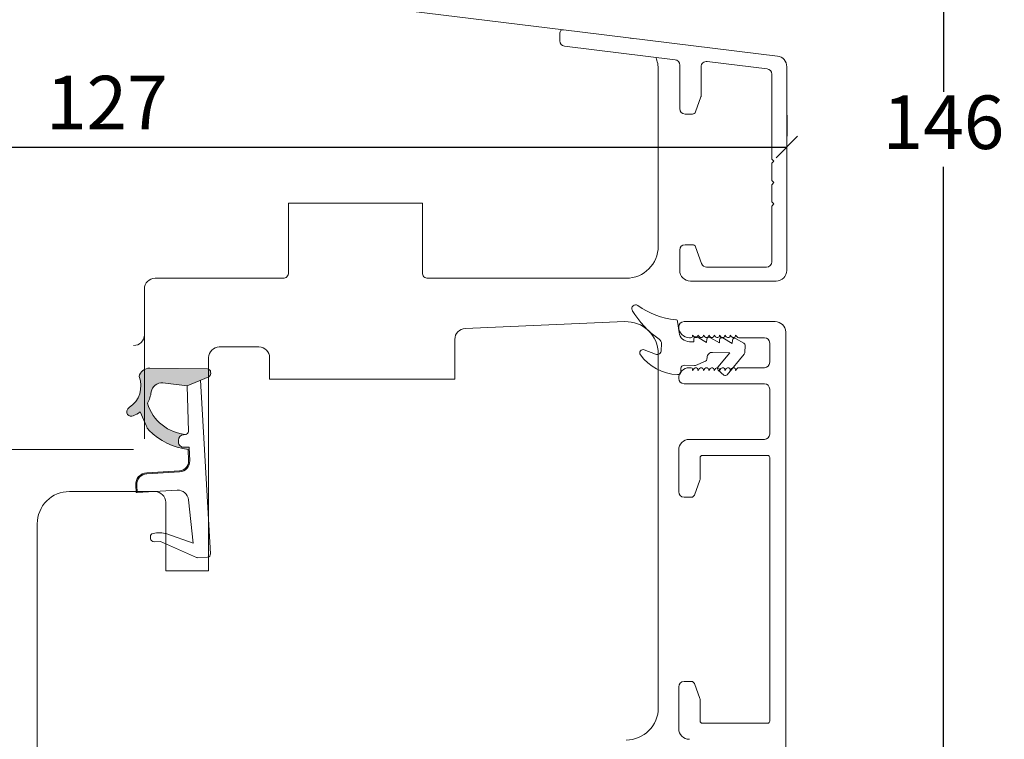
# Model space of a CAD drawing. Units: millimetres. Extents: x -2194 to 4269, y 945 to 2159.
# Drawn here: x -1522 to -1430, y 1814 to 1882 of the extents above; entities that cross this region are included whole.
import ezdxf

# ---------------------------------------------------------------- set-up
doc = ezdxf.new("R2010")
doc.units = ezdxf.units.MM
doc.layers.add('1', color=7, linetype='Continuous')
doc.layers.add('KON', color=7, linetype='Continuous')
doc.layers.add('Border (ISO)', color=7, linetype='Continuous', lineweight=35)
doc.styles.get("Standard").update_dxf_attribs({"font": 'txt.shx', "height": 5})
doc.dimstyles.new('ISO-25', dxfattribs={"dimtxt": 2, "dimasz": 2, "dimexe": 1, "dimexo": 5, "dimgap": 1, "dimtad": 1, "dimtih": 1, "dimtoh": 1, "dimdec": 1, "dimtxsty": 'Standard', "dimblk": 'OBLIQUE', "dimcen": 5, "dimclrd": 1, "dimclre": 1, "dimadec": 0, "dimazin": 0, "dimtfac": 1, "dimtdec": 1, "dimtmove": 1, "dimatfit": 3, "dimldrblk": 'OBLIQUE', "dimfxl": 1.25, "dimarcsym": 0})

# ---------------------------------------------------------------- blocks, each defined once
blk = doc.blocks.new('_Oblique')
at = {"color": 0, "lineweight": -2}
blk.add_line((-0.5, -0.5), (0.5, 0.5), dxfattribs=at)
blk = doc.blocks.new('*D1212')
at = {"color": 1, "lineweight": -2, "transparency": 16777216}
for p, q in [((-1456.679, 1944.475), (-1434.922, 1944.475)), ((-1435.922, 1944.475), (-1435.922, 1874.892)), ((-1435.922, 1798.309), (-1435.922, 1867.892)), ((-1458.851, 1798.309), (-1434.922, 1798.309))]:
    blk.add_line(p, q, dxfattribs=at)
at = {"layer": 'Defpoints', "color": 0, "lineweight": 9, "transparency": 16777216}
for p in [(-1461.679, 1944.475), (-1463.851, 1798.309), (-1435.922, 1798.309)]:
    blk.add_point(p, dxfattribs=at)
at = {"color": 1, "lineweight": -2, "transparency": 16777216, "xscale": 2, "yscale": 2, "zscale": 2}
for p, rotation in [((-1435.922, 1944.475), 90), ((-1435.922, 1798.309), 270)]:
    blk.add_blockref('_Oblique', p, dxfattribs=dict(at, rotation=rotation))
at = {"color": 0, "lineweight": 9, "transparency": 16777216, "insert": (-1435.922, 1871.392), "char_height": 5, "attachment_point": 5}
blk.add_mtext('146', dxfattribs=at)
blk = doc.blocks.new('*D1210')
at = {"color": 1, "lineweight": -2, "transparency": 16777216}
for p, q in [((-1450.556, 1872.716), (-1450.556, 1870.729)), ((-1577.556, 1869.729), (-1450.556, 1869.729)), ((-1577.556, 1866.493), (-1577.556, 1868.729))]:
    blk.add_line(p, q, dxfattribs=at)
at = {"layer": 'Defpoints', "color": 0, "lineweight": 9, "transparency": 16777216}
for p in [(-1577.556, 1871.493), (-1450.556, 1869.729), (-1450.556, 1867.716)]:
    blk.add_point(p, dxfattribs=at)
at = {"color": 1, "lineweight": -2, "transparency": 16777216, "xscale": 2, "yscale": 2, "zscale": 2, "rotation": 180}
blk.add_blockref('_Oblique', (-1577.556, 1869.729), dxfattribs=at)
at = {"color": 1, "lineweight": -2, "transparency": 16777216, "xscale": 2, "yscale": 2, "zscale": 2}
blk.add_blockref('_Oblique', (-1450.556, 1869.729), dxfattribs=at)
at = {"color": 0, "lineweight": 9, "transparency": 16777216, "insert": (-1514.056, 1873.229), "char_height": 5, "attachment_point": 5}
blk.add_mtext('127', dxfattribs=at)
blk = doc.blocks.new('A$C0AF047EA')
at = {"lineweight": 9}
h = blk.add_hatch(color=256, dxfattribs=at)
h.set_gradient(color1=(122, 175, 223), color2=(122, 175, 223), name='INVHEMISPHERICAL')
h.paths.add_polyline_path([(11.329, 17.25, 0.393768), (11.05, 17.549), (5.665, 17.928, 0.354544), (4.633, 17.206, -0.35961), (3.542, 14.38, 0.406017), (3.344, 13.712, 0.298193), (3.875, 13.576, 0.06793), (4.529, 13.904), (5.039, 12.598, 0.127438), (5.261, 12.148, 0.175347), (8.825, 10.144), (8.797, 9.077, -0.406725), (7.897, 8.2), (4.829, 8.2, 0.414214), (3.729, 7.1), (3.729, 6.4), (3.829, 6.4), (3.829, 7.1, -0.414214), (4.829, 8.1), (7.897, 8.1, 0.406725), (8.897, 9.074), (8.93, 10.363), (8.443, 10.363, -0.421742), (7.943, 10.875), (7.947, 11.049, -0.406725), (8.447, 11.536), (8.634, 11.536, 0.087093), (8.736, 11.554, -0.317438), (5.275, 14.671, 0.103771), (5.672, 15.709, -0.399002), (6.817, 16.474), (9.077, 16.086), (11.129, 16.812, 0.317854), (11.329, 17.095)])
for p, q in [((8.934, 11.826), (9.077, 16.086)), ((10.329, 16.529), (10.329, 0.3)), ((7.574, 6.4), (3.829, 6.4)), ((8.765, 1.366), (8.573, 5.447)), ((4.829, 2.216), (4.829, 2.021)), ((8.765, 1.366), (6.368, 2.382)), ((5.734, 1.721), (5.129, 1.721)), ((5.734, 1.721), (9, 0.033)), ((10.029, 0), (9.138, 0))]:
    blk.add_line(p, q, dxfattribs=at)
blk.add_lwpolyline([(8.634, 11.536), (8.447, 11.536, 0.406725), (7.947, 11.049), (7.943, 10.875, 0.421742), (8.443, 10.363), (8.93, 10.363), (8.897, 9.074, -0.406725), (7.897, 8.1), (4.829, 8.1, 0.414214), (3.829, 7.1), (3.829, 6.4), (3.729, 6.4), (3.729, 7.1, -0.414214), (4.829, 8.2), (7.897, 8.2, 0.406725), (8.797, 9.077), (8.825, 10.144, -0.175347), (5.261, 12.148, -0.127438), (5.039, 12.598), (4.529, 13.904, -0.06793), (3.875, 13.576, -0.298193), (3.344, 13.712, -0.406017), (3.542, 14.38, 0.35961), (4.633, 17.206, -0.354544), (5.665, 17.928), (11.05, 17.549, -0.393768), (11.329, 17.25), (11.329, 17.095, -0.317854), (11.129, 16.812), (9.077, 16.086), (6.817, 16.474, 0.399002), (5.672, 15.709, -0.103771), (5.275, 14.671, 0.317438), (8.736, 11.554)], format="xyb", dxfattribs=at)
for centre, radius, start, end in [((6.018, 12.801), 1, 191.70509, 220.7552), ((8.634, 11.836), 0.3, 270, 358.07711), ((7.574, 5.4), 1, 2.68378, 90), ((5.129, 2.216), 0.3, 98.87431, 180), ((5.129, 2.021), 0.3, 180, 270), ((5.476, -0.007), 2.55, 69.52669, 98.87431), ((9.138, 0.3), 0.3, 242.67707, 270), ((10.029, 0.3), 0.3, 270, 0)]:
    blk.add_arc(centre, radius, start, end, dxfattribs=at)

msp = doc.modelspace()

# ---------------------------------------------------------------- linework, layer by layer
at = {"lineweight": 9}
for p, q in [((-1509.678, 1885.368), (-1471.42, 1880.67)), ((-1462.556, 1860.476), (-1462.556, 1876.928)), ((-1509.556, 1857.476), (-1497.591, 1857.476)), ((-1484.091, 1857.476), (-1465.556, 1857.476)), ((-1510.556, 1842.476), (-1510.556, 1856.476)), ((-1567.554, 1841.509), (-1511.556, 1841.476))]:
    msp.add_line(p, q, dxfattribs=at)
for points in [[(-1497.591, 1857.476, 0.414214), (-1497.091, 1857.976), (-1497.091, 1864.476), (-1484.591, 1864.476), (-1484.591, 1857.976, 0.414214), (-1484.091, 1857.476)], [(-1520.556, 1808.362), (-1520.556, 1834.562, -0.414214), (-1517.556, 1837.562), (-1509.556, 1837.562, -0.414214), (-1508.556, 1836.562), (-1508.556, 1830.153), (-1504.556, 1830.153), (-1504.556, 1850.062, -0.414214), (-1503.556, 1851.062), (-1499.856, 1851.062, -0.414214), (-1498.856, 1850.062), (-1498.856, 1848.062), (-1481.556, 1848.062), (-1481.556, 1851.772, -0.40144), (-1480.6, 1852.771), (-1465.688, 1853.424, -0.427103), (-1462.556, 1850.427), (-1462.556, 1817.362, -0.414214), (-1465.556, 1814.362)]]:
    msp.add_lwpolyline(points, format="xyb", dxfattribs=at)
at = {"lineweight": 13}
msp.add_arc((-1465.556, 1876.928), 3, 78.58748, 83, dxfattribs=at)
at = {"lineweight": 5}
msp.add_arc((-1465.556, 1876.928), 3, 0, 22.80409, dxfattribs=at)
at = {"lineweight": 9}
for centre, radius, start, end in [((-1465.556, 1860.476), 3, 270, 0), ((-1509.556, 1856.476), 1, 90, 180), ((-1511.556, 1852.193), 1, 270, 0)]:
    msp.add_arc(centre, radius, start, end, dxfattribs=at)
at = {"layer": '1', "color": 3, "linetype": 'Continuous', "lineweight": 13, "ltscale": 0.75}
for p, q in [((-1471.42, 1880.67), (-1451.435, 1878.217)), ((-1471.756, 1879.643), (-1471.756, 1880.373)), ((-1460.996, 1877.879), (-1471.317, 1879.147)), ((-1457.996, 1877.712), (-1452.396, 1877.025)), ((-1460.556, 1877.383), (-1460.556, 1873.309)), ((-1458.556, 1877.216), (-1458.556, 1874.51)), ((-1450.556, 1858.209), (-1450.556, 1877.224)), ((-1451.956, 1876.529), (-1451.956, 1868.609)), ((-1458.575, 1874.408), (-1459.085, 1873.006)), ((-1460.056, 1872.809), (-1459.367, 1872.809)), ((-1451.756, 1868.409), (-1451.956, 1868.609)), ((-1451.956, 1868.209), (-1451.756, 1868.409)), ((-1451.956, 1868.209), (-1451.956, 1866.609)), ((-1451.756, 1866.409), (-1451.956, 1866.609)), ((-1451.956, 1866.209), (-1451.756, 1866.409)), ((-1451.956, 1866.209), (-1451.956, 1864.609)), ((-1451.756, 1864.409), (-1451.956, 1864.609)), ((-1451.956, 1864.209), (-1451.756, 1864.409)), ((-1451.956, 1864.209), (-1451.956, 1859.009)), ((-1460.056, 1860.609), (-1459.367, 1860.609)), ((-1459.085, 1860.411), (-1458.512, 1858.838)), ((-1460.556, 1860.109), (-1460.556, 1858.209)), ((-1458.042, 1858.509), (-1452.456, 1858.509)), ((-1459.556, 1857.209), (-1451.556, 1857.209))]:
    msp.add_line(p, q, dxfattribs=at)
for centre, radius, start, end in [((-1471.456, 1880.373), 0.3, 83, 180), ((-1471.256, 1879.643), 0.5, 180, 263), ((-1461.056, 1877.383), 0.5, 0, 83), ((-1458.056, 1877.216), 0.5, 83, 180), ((-1451.556, 1877.224), 1, 0, 83), ((-1452.456, 1876.529), 0.5, 0, 83), ((-1458.856, 1874.51), 0.3, 340, 0), ((-1460.056, 1873.309), 0.5, 180, 270), ((-1459.367, 1873.109), 0.3, 270, 340), ((-1460.056, 1860.109), 0.5, 90, 180), ((-1459.367, 1860.309), 0.3, 20, 90), ((-1458.042, 1859.009), 0.5, 200, 270), ((-1452.456, 1859.009), 0.5, 270, 0), ((-1459.556, 1858.209), 1, 180, 270), ((-1451.556, 1858.209), 1, 270, 0)]:
    msp.add_arc(centre, radius, start, end, dxfattribs=at)
at = {"layer": 'Border (ISO)', "color": 3, "lineweight": 13}
for p, q in [((-1451.651, 1853.427), (-1460.151, 1853.427)), ((-1459.351, 1852.177), (-1459.351, 1852.127)), ((-1459.206, 1852), (-1459.351, 1852.177)), ((-1458.851, 1852.177), (-1458.851, 1852.127)), ((-1458.706, 1852), (-1458.851, 1852.177)), ((-1458.351, 1852.177), (-1458.351, 1852.127)), ((-1458.206, 1852), (-1458.351, 1852.177)), ((-1457.851, 1852.177), (-1457.851, 1852.127)), ((-1457.706, 1852), (-1457.851, 1852.177)), ((-1457.351, 1852.177), (-1457.351, 1852.127)), ((-1457.206, 1852), (-1457.351, 1852.177)), ((-1456.851, 1852.177), (-1456.851, 1852.127)), ((-1456.706, 1852), (-1456.851, 1852.177)), ((-1456.351, 1852.177), (-1456.351, 1852.127)), ((-1456.206, 1852), (-1456.351, 1852.177)), ((-1455.851, 1852.177), (-1455.851, 1852.127)), ((-1455.706, 1852), (-1455.851, 1852.177)), ((-1455.351, 1852.177), (-1455.351, 1852.127)), ((-1455.206, 1852), (-1455.351, 1852.177)), ((-1450.651, 1852.455), (-1450.651, 1812.431)), ((-1459.551, 1851.927), (-1459.651, 1851.927)), ((-1455.051, 1851.927), (-1452.651, 1851.927)), ((-1452.151, 1851.427), (-1452.151, 1849.627)), ((-1459.551, 1849.127), (-1459.651, 1849.127)), ((-1459.206, 1849.054), (-1459.351, 1848.877)), ((-1459.351, 1848.877), (-1459.351, 1848.927)), ((-1458.706, 1849.054), (-1458.851, 1848.877)), ((-1458.851, 1848.877), (-1458.851, 1848.927)), ((-1458.206, 1849.054), (-1458.351, 1848.877)), ((-1458.351, 1848.877), (-1458.351, 1848.927)), ((-1457.706, 1849.054), (-1457.851, 1848.877)), ((-1457.851, 1848.877), (-1457.851, 1848.927)), ((-1457.206, 1849.054), (-1457.351, 1848.877)), ((-1457.351, 1848.877), (-1457.351, 1848.927)), ((-1456.706, 1849.054), (-1456.851, 1848.877)), ((-1456.851, 1848.877), (-1456.851, 1848.927)), ((-1456.206, 1849.054), (-1456.351, 1848.877)), ((-1456.351, 1848.877), (-1456.351, 1848.927)), ((-1455.706, 1849.054), (-1455.851, 1848.877)), ((-1455.851, 1848.877), (-1455.851, 1848.927)), ((-1455.206, 1849.054), (-1455.351, 1848.877)), ((-1455.351, 1848.877), (-1455.351, 1848.927)), ((-1452.651, 1849.127), (-1455.051, 1849.127)), ((-1460.151, 1847.627), (-1452.651, 1847.627)), ((-1452.151, 1842.931), (-1452.151, 1847.127)), ((-1452.651, 1842.431), (-1459.651, 1842.431)), ((-1460.651, 1841.431), (-1460.651, 1837.531)), ((-1458.451, 1840.931), (-1452.351, 1840.931)), ((-1458.651, 1838.732), (-1458.651, 1840.731)), ((-1452.151, 1816.131), (-1452.151, 1840.731)), ((-1459.179, 1837.228), (-1458.669, 1838.63)), ((-1460.151, 1837.031), (-1459.461, 1837.031)), ((-1460.151, 1819.831), (-1459.461, 1819.831)), ((-1460.651, 1815.431), (-1460.651, 1819.331)), ((-1459.179, 1819.634), (-1458.669, 1818.232)), ((-1458.651, 1818.13), (-1458.651, 1816.131)), ((-1458.451, 1815.931), (-1452.351, 1815.931))]:
    msp.add_line(p, q, dxfattribs=at)
for centre, radius, start, end in [((-1460.151, 1852.927), 0.5, 90, 180), ((-1459.651, 1852.927), 1, 180, 270), ((-1451.651, 1852.427), 1, 1.59732, 90), ((-1459.551, 1852.127), 0.2, 270, 360), ((-1459.051, 1852.127), 0.2, 219.42089, 0), ((-1458.551, 1852.127), 0.2, 219.42089, 0), ((-1458.051, 1852.127), 0.2, 219.42089, 0), ((-1457.551, 1852.127), 0.2, 219.42089, 0), ((-1457.051, 1852.127), 0.2, 219.42089, 0), ((-1456.551, 1852.127), 0.2, 219.42089, 0), ((-1456.051, 1852.127), 0.2, 219.42089, 0), ((-1455.551, 1852.127), 0.2, 219.42089, 0), ((-1455.051, 1852.127), 0.2, 219.42089, 270), ((-1452.651, 1851.427), 0.5, 0, 90), ((-1452.651, 1849.627), 0.5, 270, 0), ((-1459.651, 1848.127), 1, 90, 180), ((-1459.551, 1848.927), 0.2, 0, 90), ((-1459.051, 1848.927), 0.2, 360, 140.57911), ((-1458.551, 1848.927), 0.2, 360, 140.57911), ((-1458.051, 1848.927), 0.2, 360, 140.57911), ((-1457.551, 1848.927), 0.2, 360, 140.57911), ((-1457.051, 1848.927), 0.2, 360, 140.57911), ((-1456.551, 1848.927), 0.2, 360, 140.57911), ((-1456.051, 1848.927), 0.2, 360, 140.57911), ((-1455.551, 1848.927), 0.2, 360, 140.57911), ((-1455.051, 1848.927), 0.2, 90, 140.57911), ((-1460.151, 1848.127), 0.5, 180, 270), ((-1452.651, 1847.127), 0.5, 0, 90), ((-1452.651, 1847.127), 0.5, 0, 2.25903), ((-1452.651, 1842.931), 0.5, 270, 0), ((-1459.651, 1841.431), 1, 90, 180), ((-1458.451, 1840.731), 0.2, 90, 180), ((-1452.351, 1840.731), 0.2, 0, 90), ((-1458.951, 1838.732), 0.3, 340, 0), ((-1460.151, 1837.531), 0.5, 180, 270), ((-1459.461, 1837.331), 0.3, 270, 340), ((-1460.151, 1819.331), 0.5, 90, 180), ((-1459.461, 1819.531), 0.3, 20, 90), ((-1458.951, 1818.13), 0.3, 0, 20), ((-1458.451, 1816.131), 0.2, 180, 270), ((-1452.351, 1816.131), 0.2, 270, 0), ((-1459.651, 1815.431), 1, 180, 270)]:
    msp.add_arc(centre, radius, start, end, dxfattribs=at)
at = {"layer": 'KON', "lineweight": 13}
msp.add_lwpolyline([(-1464.982, 1854.473, -0.819508), (-1464.475, 1854.936, 0.137806), (-1460.93, 1853.605, -0.35074), (-1460.749, 1853.433), (-1460.609, 1852.407, 0.36397), (-1459.656, 1851.543), (-1459.248, 1851.528), (-1459.237, 1851.827, -0.564296), (-1458.937, 1851.993), (-1458.049, 1851.482), (-1458.038, 1851.781, -0.564296), (-1457.738, 1851.947), (-1456.85, 1851.436), (-1456.838, 1851.735, -0.564296), (-1456.539, 1851.901), (-1455.651, 1851.389), (-1455.639, 1851.689, -0.564296), (-1455.34, 1851.855), (-1454.556, 1851.404, -0.278531), (-1454.456, 1851.223), (-1454.484, 1850.512, -0.165971), (-1454.53, 1850.392), (-1456.141, 1848.464, -0.414214), (-1456.423, 1848.439), (-1456.96, 1848.888, -0.414214), (-1456.985, 1849.17), (-1455.875, 1850.497), (-1457.484, 1850.559, 0.414214), (-1458.003, 1850.079), (-1458.01, 1849.908, -0.294108), (-1458.134, 1849.73), (-1459.093, 1849.338, -0.107063), (-1459.176, 1849.323), (-1460.132, 1849.36, 0.414214), (-1460.443, 1849.072), (-1460.459, 1848.672, -0.414214), (-1460.666, 1848.48), (-1460.768, 1848.484, -0.229735), (-1464.233, 1850.332, -0.746044), (-1463.884, 1850.789), (-1462.823, 1850.385, 0.513112), (-1462.281, 1850.744), (-1462.258, 1851.343, 0.263486), (-1462.484, 1851.781, -0.103361), (-1464.984, 1854.476)], format="xyb", dxfattribs=at)

# ---------------------------------------------------------------- block references
at = {"lineweight": 9, "rotation": 3.326285538234323}
msp.add_blockref('A$C0AF047EA', (-1514.673, 1830.857), dxfattribs=at)

# ---------------------------------------------------------------- dimensions: what is measured, and where the dimension line sits
at = {"lineweight": 9}
dim = msp.add_linear_dim(base=(-1435.922, 1798.309), p1=(-1461.679, 1944.475), p2=(-1463.851, 1798.309), angle=90, text='146', dimstyle='ISO-25', dxfattribs=at)
dim.commit()
dim.dimension.update_dxf_attribs({"geometry": '*D1212', "text_midpoint": (-1435.922, 1871.392)})
dim = msp.add_linear_dim(base=(-1450.556, 1869.729), p1=(-1577.556, 1871.493), p2=(-1450.556, 1867.716), dimstyle='ISO-25', dxfattribs=at)
dim.commit()
dim.dimension.update_dxf_attribs({"geometry": '*D1210', "text_midpoint": (-1514.056, 1873.229)})

doc.saveas('drawing.dxf')
